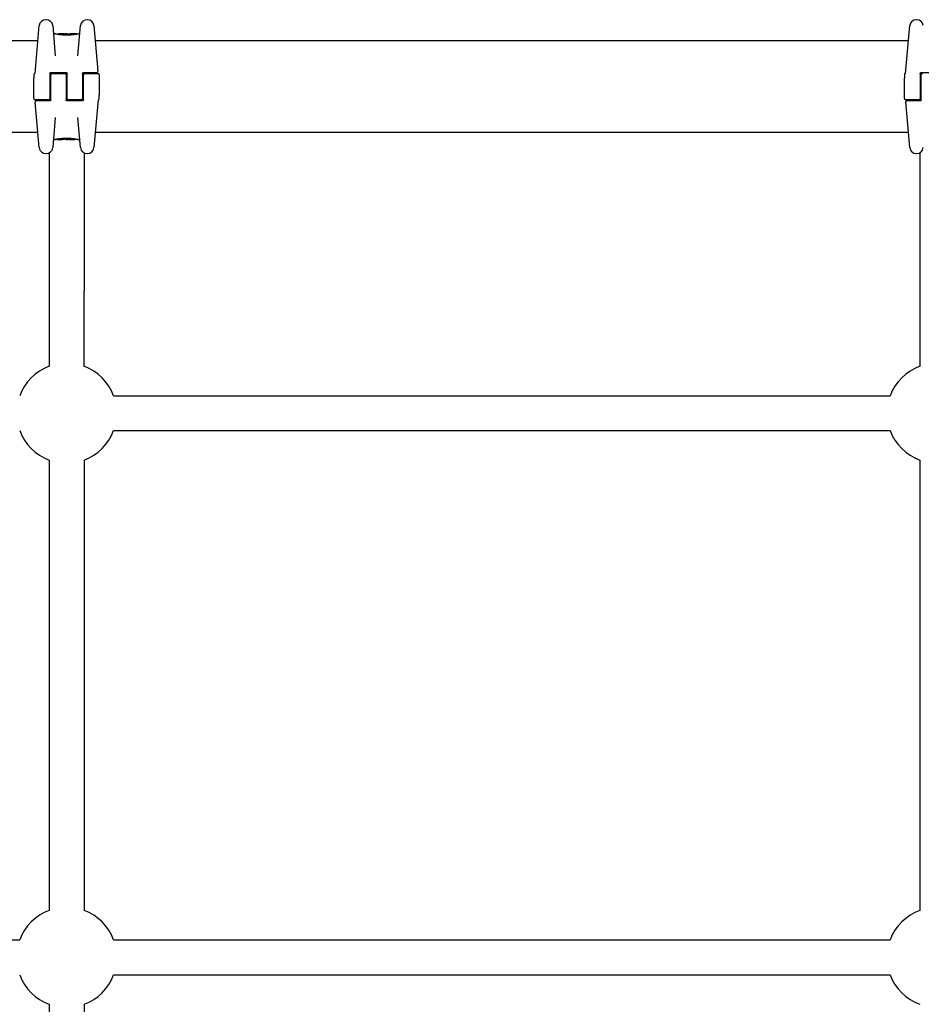
# Model space of a CAD drawing. Units: millimetres. Extents: x 1718 to 10722, y -6950 to -1373.
# Drawn here: x 6966 to 7380, y -5006 to -4553 of the extents above; entities that cross this region are included whole.
import ezdxf

# ---------------------------------------------------------------- set-up
doc = ezdxf.new("R2010")
doc.units = ezdxf.units.MM
doc.layers.add('SW_Toestellen', color=2, linetype='Continuous')

msp = doc.modelspace()

# ---------------------------------------------------------------- linework, layer by layer
at = {"layer": 'SW_Toestellen'}
for p, q in [((6977.82, -4553.4), (6977.66, -4553.4)), ((6996.78, -4553.4), (6996.62, -4553.4)), ((7377.82, -4553.4), (7377.66, -4553.4)), ((6972.74, -4578.17), (6974.67, -4556.14)), ((6980.81, -4556.14), (6982.02, -4570.01)), ((6992.41, -4570.01), (6993.63, -4556.14)), ((6999.77, -4556.14), (7001.6, -4577.12)), ((7372.74, -4578.17), (7374.67, -4556.14)), ((6974.05, -4563.17), (6600.38, -4563.17)), ((6982.12, -4559.97), (6981.6, -4559.97)), ((6983.31, -4560.18), (6983.31, -4560.09)), ((6985.84, -4559.97), (6984.41, -4559.97)), ((6984.82, -4560.38), (6984.82, -4560.1)), ((6987.38, -4559.97), (6986.64, -4559.97)), ((6987.37, -4560.48), (6987.37, -4560.19)), ((6988.26, -4559.98), (6988.31, -4559.98)), ((6988.31, -4559.98), (6988.36, -4559.98)), ((6991.69, -4559.97), (6989.38, -4559.97)), ((6991.8, -4560.07), (6991.8, -4560.1)), ((6992.83, -4559.97), (6992.49, -4559.97)), ((7374.05, -4563.17), (7000.38, -4563.17)), ((6972.22, -4578.57), (6972.22, -4578.95)), ((6972.22, -4578.95), (6972.22, -4580.33)), ((6972.22, -4589.67), (6972.22, -4580.33)), ((6979.47, -4578.17), (6979.47, -4584.17)), ((6979.97, -4577.67), (6986.97, -4577.67)), ((6979.97, -4584.17), (6979.97, -4578.67)), ((6980.47, -4578.17), (6986.47, -4578.17)), ((6986.97, -4578.67), (6986.97, -4584.17)), ((6987.47, -4584.17), (6987.47, -4578.17)), ((6994.47, -4578.17), (6994.47, -4584.17)), ((6994.97, -4577.67), (6998.64, -4577.67)), ((6994.97, -4584.17), (6994.97, -4578.67)), ((6995.47, -4578.17), (7001.72, -4578.17)), ((6998.64, -4577.67), (7001.1, -4577.67)), ((7002.22, -4578.67), (7002.22, -4588.01)), ((7372.22, -4578.57), (7372.22, -4578.95)), ((7372.22, -4578.95), (7372.22, -4580.33)), ((7372.22, -4589.67), (7372.22, -4580.33)), ((7379.47, -4578.17), (7379.47, -4584.17)), ((7379.97, -4577.67), (7386.97, -4577.67)), ((7379.97, -4584.17), (7379.97, -4578.67)), ((6979.47, -4584.17), (6979.47, -4589.67)), ((6979.97, -4590.17), (6979.97, -4584.17)), ((6986.97, -4584.17), (6986.97, -4590.17)), ((6987.47, -4589.67), (6987.47, -4584.17)), ((6994.47, -4584.17), (6994.47, -4589.67)), ((6994.97, -4590.17), (6994.97, -4584.17)), ((7379.47, -4584.17), (7379.47, -4589.67)), ((7379.97, -4590.17), (7379.97, -4584.17)), ((6978.97, -4590.17), (6972.72, -4590.17)), ((6975.79, -4590.67), (6973.33, -4590.67)), ((6979.47, -4590.67), (6975.79, -4590.67)), ((6994.47, -4590.67), (6987.47, -4590.67)), ((6993.97, -4590.17), (6987.97, -4590.17)), ((7001.69, -4590.16), (6999.77, -4612.19)), ((7002.22, -4589.38), (7002.22, -4588.01)), ((7002.22, -4589.77), (7002.22, -4589.38)), ((7378.97, -4590.17), (7372.72, -4590.17)), ((7375.79, -4590.67), (7373.33, -4590.67)), ((7379.47, -4590.67), (7375.79, -4590.67)), ((6974.67, -4612.19), (6972.83, -4591.21)), ((7374.67, -4612.19), (7372.83, -4591.21)), ((6982.02, -4598.33), (6980.81, -4612.19)), ((6993.63, -4612.19), (6992.41, -4598.33)), ((6974.05, -4605.17), (6600.38, -4605.17)), ((6981.6, -4608.37), (6981.94, -4608.37)), ((6982.64, -4608.27), (6982.64, -4608.23)), ((6982.74, -4608.37), (6985.05, -4608.37)), ((6986.13, -4608.35), (6986.08, -4608.35)), ((6986.18, -4608.35), (6986.13, -4608.35)), ((6987.05, -4608.37), (6987.8, -4608.37)), ((6987.06, -4607.85), (6987.06, -4608.15)), ((6988.59, -4608.37), (6990.03, -4608.37)), ((6989.61, -4607.95), (6989.61, -4608.23)), ((6991.13, -4608.15), (6991.13, -4608.25)), ((6992.32, -4608.37), (6992.83, -4608.37)), ((7374.05, -4605.17), (7000.38, -4605.17)), ((6977.66, -4614.93), (6977.82, -4614.93)), ((6979.22, -4614.59), (6979.22, -4678.14)), ((6995.22, -4614.59), (6995.22, -4678.14)), ((6996.62, -4614.93), (6996.78, -4614.93)), ((7377.66, -4614.93), (7377.82, -4614.93)), ((7379.22, -4614.59), (7379.22, -4678.14)), ((6979.22, -4678.14), (6979.22, -4712.72)), ((6995.22, -4712.72), (6995.22, -4678.14)), ((7379.22, -4678.14), (7379.22, -4712.72)), ((7008.78, -4726.17), (7365.65, -4726.17)), ((7008.78, -4742.17), (7365.65, -4742.17)), ((6979.22, -4755.73), (6979.22, -4962.6)), ((6995.22, -4755.73), (6995.22, -4962.6)), ((7379.22, -4755.73), (7379.22, -4962.6)), ((6608.78, -4976.17), (6965.65, -4976.17)), ((7008.78, -4976.17), (7365.65, -4976.17)), ((7008.78, -4992.17), (7365.65, -4992.17)), ((6979.22, -5005.73), (6979.22, -5212.6)), ((6995.22, -5005.73), (6995.22, -5212.6))]:
    msp.add_line(p, q, dxfattribs=at)
for centre, radius, start, end in [((6977.66, -4556.4), 3, 90, 175), ((6977.82, -4556.4), 3, 5, 90), ((6996.62, -4556.4), 3, 90, 175), ((6996.78, -4556.4), 3, 5, 90), ((7377.66, -4556.4), 3, 90, 175), ((7377.82, -4556.4), 3, 5, 90), ((6981.6, -4559.47), 0.5, 185, 270), ((6992.83, -4559.47), 0.5, 270, 355), ((7001.1, -4577.17), 0.5, 270, 5), ((6972.72, -4578.57), 0.5, 115.6729, 180), ((6972.28, -4577.67), 0.5, 295.6729, 355), ((6980.47, -4578.67), 0.5, 90, 180), ((6986.47, -4578.67), 0.5, 0, 90), ((6995.47, -4578.67), 0.5, 90, 180), ((7001.72, -4578.67), 0.5, 0, 90), ((7372.72, -4578.57), 0.5, 115.6729, 180), ((7372.28, -4577.67), 0.5, 295.6729, 355), ((7380.47, -4578.67), 0.5, 90, 180), ((6972.72, -4589.67), 0.5, 180, 270), ((6973.33, -4591.17), 0.5, 90, 185), ((6978.97, -4589.67), 0.5, 270, 0), ((6987.97, -4589.67), 0.5, 180, 270), ((6993.97, -4589.67), 0.5, 270, 0), ((7002.15, -4590.67), 0.5, 115.6729, 175), ((7001.72, -4589.77), 0.5, 295.6729, 0), ((7372.72, -4589.67), 0.5, 180, 270), ((7373.33, -4591.17), 0.5, 90, 185), ((7378.97, -4589.67), 0.5, 270, 0), ((6981.6, -4608.87), 0.5, 90, 175), ((6992.83, -4608.87), 0.5, 5, 90), ((6977.66, -4611.93), 3, 185, 270), ((6977.82, -4611.93), 3, 270, 355), ((6996.62, -4611.93), 3, 185, 270), ((6996.78, -4611.93), 3, 270, 355), ((7377.66, -4611.93), 3, 185, 270), ((7377.82, -4611.93), 3, 270, 355), ((6987.22, -4734.17), 23, 110.3544, 159.6456), ((6987.22, -4734.17), 23, 20.3544, 69.6456), ((7387.22, -4734.17), 23, 110.3544, 159.6456), ((6987.22, -4734.17), 23, 200.3544, 249.6456), ((6987.22, -4734.17), 23, 290.3544, 339.6456), ((7387.22, -4734.17), 23, 200.3544, 249.6456), ((6987.22, -4984.17), 23, 110.3544, 159.6456), ((6987.22, -4984.17), 23, 20.3544, 69.6456), ((7387.22, -4984.17), 23, 110.3544, 159.6456), ((6987.22, -4984.17), 23, 200.3544, 249.6456), ((6987.22, -4984.17), 23, 290.3544, 339.6456), ((7387.22, -4984.17), 23, 200.3544, 249.6456)]:
    msp.add_arc(centre, radius, start, end, dxfattribs=at)
for centre, major_axis, ratio, start_param, end_param in [((6984.67, -4560.06), (-1.34, 0.05), 0.051337, 5.684288, 5.7861), ((6984.62, -4560.03), (-1.27, 0.03), 0.039478, 5.545527, 5.58832), ((6984.28, -4560), (-0.814, 0.011), 0.03013, 5.479832, 5.54384), ((6984.19, -4559.99), (-0.691, 0.006), 0.026196, 5.428491, 5.479213), ((6983.83, -4559.97), (-0.143, 0), 0.01774, 5.254107, 5.418181), ((6986.12, -4559.99), (-0.825, 0.022), 0.017388, 0.420065, 0.506964), ((7002.27, -4573.29), (32.1, -7.71), 0.338787, 2.184794, 2.187238), ((6993.55, -4639.41), (-25.3, 76.64), 0.8271, 6.013088, 6.015688), ((6986.07, -4559.98), (-0.412, 0), 0.05343, 1.374945, 1.908304), ((6986.05, -4559.98), (-0.463, -0.001), 0.049393, 1.907858, 2.056684), ((6986.04, -4559.98), (-0.487, -0.002), 0.045888, 2.056259, 2.195818), ((6986, -4559.98), (-0.568, -0.003), 0.042612, 2.194508, 2.242941), ((6986.18, -4559.99), (-0.267, -0.001), 0.042499, 2.251983, 2.356838), ((6985.96, -4559.99), (-0.606, -0.011), 0.031607, 2.497567, 2.657259), ((6985.41, -4560.04), (1.2, 0.06), 0.017953, 5.928722, 6.017098), ((6982.01, -4560.86), (4.65, 0.89), 0.000125, 0.040512, 0.083513), ((6989.55, -4560.18), (-2.16, 0.21), 0.011813, 0.195179, 0.258007), ((6997.44, -4564.96), (-10.44, 4.92), 0.083115, 6.009509, 6.019714), ((6987.51, -4560.08), (0.0046, 0.0999), 0.847631, 6.283007, 6.283186), ((6988.35, -4559.94), (1.73, 0), 0.029623, 4.358871, 4.388658), ((6988.1, -4559.95), (0.934, -0.001), 0.034531, 4.387958, 4.446066), ((6988.04, -4559.96), (0.716, 0), 0.036544, 4.445701, 4.50677), ((6987.99, -4559.97), (0.469, 0), 0.037905, 4.506172, 4.607376), ((6987.98, -4559.97), (0.367, 0), 0.03843, 4.607137, 4.834328), ((6987.92, -4559.97), (-0.702, 0), 0.06098, 1.629556, 1.859064), ((6987.98, -4559.97), (0.363, 0), 0.037066, 4.834299, 5.065108), ((6987.94, -4559.97), (0.469, 0.001), 0.034477, 5.064201, 5.154779), ((6987.9, -4559.97), (-0.739, -0.001), 0.055898, 1.858835, 2.067185), ((6987.81, -4559.96), (0.775, 0.002), 0.030872, 5.15313, 5.203007), ((6987.65, -4559.96), (1.12, 0.01), 0.026312, 5.202075, 5.242332), ((6986.49, -4560), (3.42, 0.06), 0.0035, 5.24069, 5.253072), ((6978.89, -4562.45), (-25.58, -1.42), 0.080376, 4.324207, 4.332948), ((6990.14, -4560.2), (3.47, -0.06), 0.062351, 2.07799, 2.110534), ((6986.46, -4560.08), (4.1, 0.1), 0.014265, 0.974883, 1.063604), ((6975.96, -4565.13), (-33.7, -2.61), 0.132579, 4.318532, 4.321923), ((6975.98, -4565.29), (-33.67, -2.67), 0.137063, 4.314882, 4.318276), ((6982.87, -4720.98), (56.19, 152.61), 0.913268, 0.343629, 0.344634), ((6986.36, -4560.18), (4.28, 0.16), 0.033652, 0.889705, 0.974577), ((6983.03, -4720.96), (55.3, 152.86), 0.913601, 0.337452, 0.338458), ((6987.69, -4559.94), (-3.35, -0.04), 0.02131, 1.9653, 2.065703), ((6986.93, -4560.14), (3.38, 0.13), 0.034823, 0.834327, 0.889588), ((6987.82, -4560.05), (2.06, 0.06), 0.025185, 0.741909, 0.834369), ((6988.13, -4560.03), (1.63, 0.05), 0.024309, 0.694268, 0.741896), ((6986.31, -4608.3), (-1.63, -0.05), 0.024309, 0.694268, 0.741896), ((6986.62, -4608.29), (-2.06, -0.06), 0.025185, 0.741909, 0.834369), ((6986.74, -4608.39), (3.35, 0.04), 0.02131, 1.9653, 2.065703), ((6987.5, -4608.19), (-3.38, -0.13), 0.034823, 0.834327, 0.889588), ((6988.07, -4608.15), (-4.28, -0.16), 0.033652, 0.889705, 0.974577), ((6991.41, -4447.38), (-55.3, -152.86), 0.913601, 0.337452, 0.338458), ((6991.56, -4447.36), (-56.19, -152.61), 0.913268, 0.343629, 0.344634), ((6987.97, -4608.26), (-4.1, -0.1), 0.014265, 0.974883, 1.063604), ((6998.46, -4603.04), (33.67, 2.67), 0.137063, 4.314882, 4.318276), ((6998.48, -4603.2), (33.7, 2.61), 0.132579, 4.318532, 4.321923), ((6995.55, -4605.89), (25.58, 1.42), 0.080376, 4.324207, 4.332948), ((6984.3, -4608.14), (-3.47, 0.06), 0.062351, 2.07799, 2.110534), ((6986.53, -4608.36), (0.739, 0.001), 0.055898, 1.858835, 2.067185), ((6987.94, -4608.33), (-3.42, -0.06), 0.0035, 5.24069, 5.253072), ((6986.78, -4608.37), (-1.12, -0.01), 0.026312, 5.202075, 5.242332), ((6986.62, -4608.37), (-0.775, -0.002), 0.030872, 5.15313, 5.203007), ((6986.49, -4608.36), (-0.469, -0.001), 0.034477, 5.064201, 5.154779), ((6986.52, -4608.36), (0.702, 0), 0.06098, 1.629556, 1.859064), ((6986.45, -4608.36), (-0.363, 0), 0.037066, 4.834299, 5.065108), ((6986.45, -4608.36), (-0.367, 0), 0.03843, 4.607137, 4.834328), ((6986.44, -4608.37), (-0.469, 0), 0.037905, 4.506172, 4.607376), ((6986.39, -4608.37), (-0.716, 0), 0.036544, 4.445701, 4.50677), ((6986.34, -4608.38), (-0.934, 0.001), 0.034531, 4.387958, 4.446066), ((6986.08, -4608.4), (-1.73, 0), 0.029623, 4.358871, 4.388658), ((6986.92, -4608.26), (-0.0046, -0.0999), 0.847631, 6.283007, 6.283185), ((6976.99, -4603.37), (10.44, -4.92), 0.083115, 6.009509, 6.019714), ((6984.88, -4608.15), (2.16, -0.21), 0.011813, 0.195179, 0.258007), ((6992.43, -4607.48), (-4.65, -0.89), 0.000125, 0.040512, 0.083513), ((6989.02, -4608.3), (-1.2, -0.06), 0.017953, 5.928722, 6.017098), ((6988.48, -4608.34), (0.606, 0.011), 0.031607, 2.497567, 2.657259), ((6988.25, -4608.34), (0.267, 0.001), 0.042499, 2.251983, 2.356838), ((6988.44, -4608.35), (0.568, 0.003), 0.042612, 2.194508, 2.242941), ((6988.39, -4608.35), (0.487, 0.002), 0.045888, 2.056259, 2.195818), ((6988.38, -4608.35), (0.463, 0.001), 0.049393, 1.907858, 2.056684), ((6988.36, -4608.35), (0.412, 0), 0.05343, 1.374945, 1.908304), ((6980.88, -4528.92), (25.3, -76.64), 0.8271, 6.013088, 6.015688), ((6972.16, -4595.04), (-32.1, 7.71), 0.338787, 2.184794, 2.187238), ((6988.31, -4608.34), (0.825, -0.022), 0.017388, 0.420065, 0.506964), ((6990.6, -4608.36), (0.143, 0), 0.01774, 5.254107, 5.418181), ((6990.24, -4608.35), (0.691, -0.006), 0.026196, 5.428491, 5.479213), ((6990.16, -4608.34), (0.814, -0.011), 0.03013, 5.479832, 5.54384), ((6989.82, -4608.31), (1.27, -0.03), 0.039478, 5.545527, 5.58832), ((6989.77, -4608.28), (1.34, -0.05), 0.051337, 5.684288, 5.7861)]:
    msp.add_ellipse(centre, major_axis=major_axis, ratio=ratio, start_param=start_param, end_param=end_param, dxfattribs=at)
for points, knots in [([(6987.31, -4560.51), (6987.17, -4560.51), (6987.04, -4560.51), (6986.77, -4560.5), (6986.64, -4560.5), (6986.37, -4560.49), (6986.24, -4560.49), (6985.98, -4560.47), (6985.85, -4560.47), (6985.59, -4560.45), (6985.47, -4560.44), (6985.22, -4560.42), (6985.1, -4560.41), (6984.86, -4560.39), (6984.74, -4560.38), (6984.51, -4560.35), (6984.4, -4560.34), (6984.18, -4560.31), (6984.07, -4560.3), (6983.87, -4560.27), (6983.77, -4560.25), (6983.58, -4560.23), (6983.49, -4560.21), (6983.31, -4560.18), (6983.22, -4560.17), (6983.07, -4560.14), (6982.99, -4560.13), (6982.85, -4560.11), (6982.78, -4560.09), (6982.66, -4560.07), (6982.6, -4560.06), (6982.49, -4560.04), (6982.45, -4560.03), (6982.36, -4560.01), (6982.32, -4560.01), (6982.24, -4559.99), (6982.2, -4559.98), (6982.17, -4559.97), (6982.16, -4559.97), (6982.14, -4559.97), (6982.14, -4559.97), (6982.14, -4559.97), (6982.14, -4559.97), (6982.13, -4559.97), (6982.13, -4559.97), (6982.12, -4559.97)], [0, 0, 0, 0, 0.0404338, 0.0404338, 0.0808676, 0.0808676, 0.1213015, 0.1213015, 0.1617353, 0.1617353, 0.2021691, 0.2021691, 0.2426029, 0.2426029, 0.2830368, 0.2830368, 0.3234706, 0.3234706, 0.3639044, 0.3639044, 0.4043382, 0.4043382, 0.444772, 0.444772, 0.4852059, 0.4852059, 0.5256397, 0.5256397, 0.5660735, 0.5660735, 0.6065073, 0.6065073, 0.6469412, 0.6469412, 0.687375, 0.687375, 0.7480257, 0.7480257, 0.7783511, 0.7783511, 0.7935138, 0.7935138, 0.8010951, 0.8010951, 0.8086764, 0.8086764, 0.8086764, 0.8086764]), ([(6983.38, -4559.99), (6983.37, -4559.99), (6983.37, -4559.99), (6983.36, -4560), (6983.36, -4560), (6983.35, -4560), (6983.35, -4560.01), (6983.33, -4560.02), (6983.33, -4560.03), (6983.32, -4560.05), (6983.31, -4560.06), (6983.31, -4560.08), (6983.31, -4560.08), (6983.31, -4560.09)], [0, 0, 0, 0, 0.000582252, 0.000582252, 0.001164505, 0.001164505, 0.001746757, 0.001746757, 0.002329009, 0.002329009, 0.002786042, 0.002786042, 0.002911261, 0.002911261, 0.002911261, 0.002911261]), ([(6983.43, -4559.98), (6983.43, -4559.98), (6983.42, -4559.98), (6983.42, -4559.98), (6983.41, -4559.98), (6983.41, -4559.98), (6983.4, -4559.98), (6983.4, -4559.99), (6983.39, -4559.99), (6983.39, -4559.99), (6983.38, -4559.99), (6983.38, -4559.99)], [0, 0, 0, 0, 0.0024454, 0.0024454, 0.00489081, 0.00489081, 0.00733621, 0.00733621, 0.00978161, 0.00978161, 0.01222701, 0.01222701, 0.01222701, 0.01222701]), ([(6983.49, -4559.98), (6983.48, -4559.98), (6983.48, -4559.98), (6983.47, -4559.98), (6983.47, -4559.98), (6983.46, -4559.98), (6983.45, -4559.98), (6983.45, -4559.98), (6983.44, -4559.98), (6983.44, -4559.98), (6983.43, -4559.98), (6983.43, -4559.98)], [0, 0, 0, 0, 0.00269706, 0.00269706, 0.00539413, 0.00539413, 0.00809119, 0.00809119, 0.01078825, 0.01078825, 0.01348532, 0.01348532, 0.01348532, 0.01348532]), ([(6984.25, -4559.97), (6984.22, -4559.97), (6984.18, -4559.97), (6984.12, -4559.97), (6984.08, -4559.97), (6984.02, -4559.97), (6983.99, -4559.97), (6983.92, -4559.97), (6983.89, -4559.97), (6983.82, -4559.97), (6983.79, -4559.97), (6983.76, -4559.97)], [0.00000597, 0.00000597, 0.00000597, 0.00000597, 0.01129385, 0.01129385, 0.02258173, 0.02258173, 0.03386961, 0.03386961, 0.04515748, 0.04515748, 0.05644536, 0.05644536, 0.05644536, 0.05644536]), ([(6984.82, -4560.1), (6984.82, -4560.09), (6984.82, -4560.07), (6984.83, -4560.05), (6984.84, -4560.04), (6984.85, -4560.02), (6984.86, -4560.01), (6984.88, -4560), (6984.89, -4560), (6984.9, -4560), (6984.9, -4560), (6984.9, -4560)], [-0.01570261, -0.01570261, -0.01570261, -0.01570261, -0.01179701, -0.01179701, -0.00789093, -0.00789093, -0.00398389, -0.00398389, 0, 0, 0.000073, 0.000073, 0.000073, 0.000073]), ([(6985.34, -4559.98), (6985.34, -4559.98), (6985.34, -4559.98), (6985.34, -4559.98), (6985.34, -4559.98), (6985.34, -4559.98), (6985.34, -4559.98), (6985.33, -4559.98), (6985.33, -4559.98), (6985.33, -4559.98), (6985.33, -4559.98), (6985.33, -4559.98)], [0, 0, 0, 0, 0.001388194, 0.001388194, 0.002776388, 0.002776388, 0.004164582, 0.004164582, 0.005552776, 0.005552776, 0.00694097, 0.00694097, 0.00694097, 0.00694097]), ([(6985.37, -4559.98), (6985.37, -4559.98), (6985.36, -4559.98), (6985.36, -4559.98), (6985.36, -4559.98), (6985.36, -4559.98), (6985.35, -4559.98), (6985.35, -4559.98), (6985.35, -4559.98), (6985.35, -4559.98), (6985.34, -4559.98), (6985.34, -4559.98)], [0, 0, 0, 0, 0.00151537, 0.00151537, 0.00303074, 0.00303074, 0.004546109, 0.004546109, 0.006061479, 0.006061479, 0.007576849, 0.007576849, 0.007576849, 0.007576849]), ([(6985.58, -4559.99), (6985.56, -4559.99), (6985.55, -4559.99), (6985.52, -4559.99), (6985.51, -4559.99), (6985.49, -4559.98), (6985.48, -4559.98), (6985.45, -4559.98), (6985.44, -4559.98), (6985.42, -4559.98), (6985.41, -4559.98), (6985.4, -4559.98)], [0, 0, 0, 0, 0.00597007, 0.00597007, 0.01194014, 0.01194014, 0.01791021, 0.01791021, 0.02388028, 0.02388028, 0.02985034, 0.02985034, 0.02985034, 0.02985034]), ([(6985.8, -4560), (6985.78, -4560), (6985.77, -4560), (6985.74, -4560), (6985.72, -4560), (6985.69, -4559.99), (6985.67, -4559.99), (6985.65, -4559.99), (6985.63, -4559.99), (6985.6, -4559.99), (6985.59, -4559.99), (6985.58, -4559.99)], [0.00000406, 0.00000406, 0.00000406, 0.00000406, 0.00589749, 0.00589749, 0.01179092, 0.01179092, 0.01768435, 0.01768435, 0.02357777, 0.02357777, 0.0294712, 0.0294712, 0.0294712, 0.0294712]), ([(6985.99, -4560), (6985.98, -4560), (6985.96, -4560), (6985.94, -4560), (6985.92, -4560), (6985.9, -4560), (6985.88, -4560), (6985.86, -4560), (6985.85, -4560), (6985.82, -4560), (6985.81, -4560), (6985.8, -4560)], [0, 0, 0, 0, 0.00426623, 0.00426623, 0.00853245, 0.00853245, 0.01279868, 0.01279868, 0.0170649, 0.0170649, 0.02133113, 0.02133113, 0.02133113, 0.02133113]), ([(6986.09, -4559.97), (6986.12, -4559.97), (6986.16, -4559.97), (6986.24, -4559.97), (6986.28, -4559.97), (6986.36, -4559.97), (6986.4, -4559.97), (6986.47, -4559.97), (6986.51, -4559.97), (6986.57, -4559.97), (6986.6, -4559.97), (6986.62, -4559.97), (6986.63, -4559.97), (6986.64, -4559.97)], [0, 0, 0, 0, 0.012125, 0.012125, 0.02423156, 0.02423156, 0.03633478, 0.03633478, 0.04844536, 0.04844536, 0.06059128, 0.06059128, 0.0645992, 0.0645992, 0.0645992, 0.0645992]), ([(6986.44, -4559.99), (6986.44, -4559.99), (6986.43, -4559.99), (6986.42, -4559.99), (6986.42, -4559.99), (6986.41, -4559.99), (6986.41, -4560), (6986.4, -4560), (6986.39, -4560), (6986.38, -4560), (6986.38, -4560), (6986.37, -4560)], [0, 0, 0, 0, 0.00204701, 0.00204701, 0.00409402, 0.00409402, 0.00614103, 0.00614103, 0.00818804, 0.00818804, 0.01023506, 0.01023506, 0.01023506, 0.01023506]), ([(6986.37, -4560), (6986.37, -4560), (6986.37, -4560), (6986.37, -4560), (6986.37, -4560), (6986.37, -4560)], [-0.0000730995, -0.0000730995, -0.0000730995, -0.0000730995, 0, 0, 0.0006142687, 0.0006142687, 0.0006142687, 0.0006142687]), ([(6986.54, -4559.99), (6986.53, -4559.99), (6986.53, -4559.99), (6986.53, -4559.99), (6986.52, -4559.99), (6986.52, -4559.99), (6986.51, -4559.99), (6986.51, -4559.99), (6986.51, -4559.99), (6986.5, -4559.99), (6986.5, -4559.99), (6986.49, -4559.99)], [0, 0, 0, 0, 0.00223865, 0.00223865, 0.00447731, 0.00447731, 0.00671596, 0.00671596, 0.00895461, 0.00895461, 0.01119326, 0.01119326, 0.01119326, 0.01119326]), ([(6986.61, -4559.98), (6986.61, -4559.98), (6986.61, -4559.98), (6986.61, -4559.98), (6986.6, -4559.98), (6986.6, -4559.98), (6986.59, -4559.98), (6986.59, -4559.98), (6986.58, -4559.98), (6986.58, -4559.98), (6986.57, -4559.98), (6986.57, -4559.98)], [0, 0, 0, 0, 0.00474209, 0.00474209, 0.00948418, 0.00948418, 0.01422627, 0.01422627, 0.01896836, 0.01896836, 0.02371045, 0.02371045, 0.02371045, 0.02371045]), ([(6986.64, -4559.97), (6986.64, -4559.97), (6986.64, -4559.97), (6986.63, -4559.97), (6986.63, -4559.97), (6986.63, -4559.97), (6986.63, -4559.97), (6986.63, -4559.97), (6986.62, -4559.97), (6986.62, -4559.98), (6986.62, -4559.98), (6986.61, -4559.98)], [0, 0, 0, 0, 0.00461259, 0.00461259, 0.00922519, 0.00922519, 0.01383778, 0.01383778, 0.01845037, 0.01845037, 0.02306297, 0.02306297, 0.02306297, 0.02306297]), ([(6992.49, -4559.97), (6992.49, -4559.97), (6992.49, -4559.97), (6992.48, -4559.97), (6992.48, -4559.97), (6992.47, -4559.97), (6992.47, -4559.97), (6992.45, -4559.97), (6992.43, -4559.98), (6992.39, -4559.99), (6992.36, -4559.99), (6992.3, -4560), (6992.26, -4560.01), (6992.18, -4560.03), (6992.14, -4560.04), (6992.03, -4560.06), (6991.98, -4560.07), (6991.85, -4560.09), (6991.79, -4560.1), (6991.65, -4560.13), (6991.57, -4560.14), (6991.42, -4560.17), (6991.33, -4560.18), (6991.16, -4560.21), (6991.07, -4560.22), (6990.88, -4560.25), (6990.78, -4560.26), (6990.58, -4560.29), (6990.47, -4560.31), (6990.25, -4560.33), (6990.14, -4560.35), (6989.91, -4560.37), (6989.8, -4560.38), (6989.56, -4560.41), (6989.44, -4560.42), (6989.19, -4560.44), (6989.06, -4560.45), (6988.81, -4560.46), (6988.68, -4560.47), (6988.34, -4560.49), (6988.14, -4560.5), (6987.72, -4560.51), (6987.52, -4560.51), (6987.31, -4560.51)], [0.8178583, 0.8178583, 0.8178583, 0.8178583, 0.8197963, 0.8197963, 0.8246972, 0.8246972, 0.8537714, 0.8537714, 0.8942057, 0.8942057, 0.93464, 0.93464, 0.9750744, 0.9750744, 1.0155087, 1.0155087, 1.055943, 1.055943, 1.0963773, 1.0963773, 1.1368116, 1.1368116, 1.1772459, 1.1772459, 1.2176802, 1.2176802, 1.2581145, 1.2581145, 1.2985488, 1.2985488, 1.3389831, 1.3389831, 1.3794174, 1.3794174, 1.4198517, 1.4198517, 1.460286, 1.460286, 1.5007204, 1.5007204, 1.5636324, 1.5636324, 1.6265444, 1.6265444, 1.6265444, 1.6265444]), ([(6987.37, -4560.19), (6987.37, -4560.17), (6987.37, -4560.16), (6987.37, -4560.13), (6987.37, -4560.12), (6987.37, -4560.1), (6987.37, -4560.09), (6987.36, -4560.08), (6987.36, -4560.08), (6987.36, -4560.08), (6987.36, -4560.08), (6987.36, -4560.08)], [-0.01572716, -0.01572716, -0.01572716, -0.01572716, -0.01182123, -0.01182123, -0.00791501, -0.00791501, -0.00400817, -0.00400817, 0, 0, 0.00007311, 0.00007311, 0.00007311, 0.00007311]), ([(6987.38, -4559.97), (6987.38, -4559.97), (6987.39, -4559.97), (6987.39, -4559.97), (6987.39, -4559.97), (6987.39, -4559.97), (6987.39, -4559.97), (6987.39, -4559.97), (6987.39, -4559.97), (6987.39, -4559.97), (6987.39, -4559.97), (6987.39, -4559.97)], [0.024590106, 0.024590106, 0.024590106, 0.024590106, 0.026282247, 0.026282247, 0.027974388, 0.027974388, 0.029666529, 0.029666529, 0.03135867, 0.03135867, 0.033050811, 0.033050811, 0.033050811, 0.033050811]), ([(6987.39, -4559.97), (6987.4, -4559.97), (6987.4, -4559.97), (6987.4, -4559.97), (6987.41, -4559.97), (6987.41, -4559.97), (6987.41, -4559.97), (6987.42, -4559.97), (6987.42, -4559.97), (6987.43, -4559.97), (6987.43, -4559.97), (6987.43, -4559.97)], [0, 0, 0, 0, 0.00655158, 0.00655158, 0.01310316, 0.01310316, 0.01965475, 0.01965475, 0.02620633, 0.02620633, 0.03275791, 0.03275791, 0.03275791, 0.03275791]), ([(6987.42, -4559.98), (6987.41, -4559.98), (6987.41, -4559.98), (6987.41, -4559.98), (6987.41, -4559.98), (6987.41, -4559.98), (6987.41, -4559.98), (6987.41, -4559.98)], [0, 0, 0, 0, 0.00416292, 0.00416292, 0.00832584, 0.00832584, 0.01013151, 0.01013151, 0.01013151, 0.01013151]), ([(6987.43, -4559.98), (6987.43, -4559.98), (6987.43, -4559.98), (6987.43, -4559.98), (6987.43, -4559.98), (6987.42, -4559.98), (6987.42, -4559.98), (6987.42, -4559.98), (6987.42, -4559.98), (6987.42, -4559.98), (6987.42, -4559.98), (6987.42, -4559.98)], [0, 0, 0, 0, 0.00277127, 0.00277127, 0.00554255, 0.00554255, 0.00831382, 0.00831382, 0.01108509, 0.01108509, 0.01385637, 0.01385637, 0.01385637, 0.01385637]), ([(6987.43, -4559.97), (6987.43, -4559.97), (6987.43, -4559.97), (6987.43, -4559.97), (6987.44, -4559.97), (6987.45, -4559.97), (6987.45, -4559.97), (6987.46, -4559.97), (6987.47, -4559.97), (6987.49, -4559.98), (6987.5, -4559.98), (6987.51, -4559.98), (6987.51, -4559.98), (6987.52, -4559.98)], [0.00207878, 0.00207878, 0.00207878, 0.00207878, 0.00381825, 0.00381825, 0.00978242, 0.00978242, 0.01574659, 0.01574659, 0.02171077, 0.02171077, 0.02767494, 0.02767494, 0.02982087, 0.02982087, 0.02982087, 0.02982087]), ([(6987.53, -4560), (6987.53, -4560), (6987.52, -4560), (6987.52, -4559.99), (6987.52, -4559.99), (6987.51, -4559.99), (6987.51, -4559.99), (6987.51, -4559.99), (6987.51, -4559.99), (6987.5, -4559.99), (6987.5, -4559.99), (6987.5, -4559.99)], [0, 0, 0, 0, 0.00221059, 0.00221059, 0.00442119, 0.00442119, 0.00663178, 0.00663178, 0.00884238, 0.00884238, 0.01105297, 0.01105297, 0.01105297, 0.01105297]), ([(6987.52, -4559.98), (6987.53, -4559.98), (6987.54, -4559.98), (6987.57, -4559.98), (6987.58, -4559.98), (6987.61, -4559.98), (6987.63, -4559.98), (6987.66, -4559.98), (6987.68, -4559.98), (6987.71, -4559.98), (6987.73, -4559.98), (6987.75, -4559.98)], [0.00002512, 0.00002512, 0.00002512, 0.00002512, 0.0062945, 0.0062945, 0.01256389, 0.01256389, 0.01883327, 0.01883327, 0.02510266, 0.02510266, 0.03137204, 0.03137204, 0.03137204, 0.03137204]), ([(6987.67, -4560.01), (6987.65, -4560.01), (6987.64, -4560.01), (6987.61, -4560.01), (6987.6, -4560), (6987.58, -4560), (6987.57, -4560), (6987.55, -4560), (6987.54, -4560), (6987.53, -4560), (6987.53, -4560), (6987.53, -4560)], [0, 0, 0, 0, 0.00619686, 0.00619686, 0.01239371, 0.01239371, 0.01859057, 0.01859057, 0.02478742, 0.02478742, 0.03098428, 0.03098428, 0.03098428, 0.03098428]), ([(6987.96, -4560.01), (6987.94, -4560.01), (6987.91, -4560.01), (6987.87, -4560.01), (6987.85, -4560.01), (6987.81, -4560.01), (6987.79, -4560.01), (6987.75, -4560.01), (6987.73, -4560.01), (6987.7, -4560.01), (6987.68, -4560.01), (6987.67, -4560.01)], [0, 0, 0, 0, 0.00643495, 0.00643495, 0.01286989, 0.01286989, 0.01930484, 0.01930484, 0.02573979, 0.02573979, 0.03217474, 0.03217474, 0.03217474, 0.03217474]), ([(6988.26, -4560.01), (6988.26, -4560.01), (6988.26, -4560.01), (6988.26, -4560.01), (6988.26, -4560.01), (6988.26, -4560.01)], [-0.0000731827, -0.0000731827, -0.0000731827, -0.0000731827, 0, 0, 0.0006007018, 0.0006007018, 0.0006007018, 0.0006007018]), ([(6989.54, -4559.98), (6989.54, -4559.98), (6989.53, -4559.98), (6989.51, -4559.98), (6989.49, -4559.98), (6989.46, -4559.98), (6989.44, -4559.98), (6989.4, -4559.98), (6989.38, -4559.98), (6989.33, -4559.99), (6989.31, -4559.99), (6989.28, -4559.99)], [0, 0, 0, 0, 0.00900736, 0.00900736, 0.01801473, 0.01801473, 0.02702209, 0.02702209, 0.03602946, 0.03602946, 0.04503682, 0.04503682, 0.04503682, 0.04503682]), ([(6989.55, -4559.98), (6989.55, -4559.98), (6989.55, -4559.98), (6989.55, -4559.98), (6989.54, -4559.98), (6989.54, -4559.98), (6989.54, -4559.98), (6989.54, -4559.98)], [0.037250347, 0.037250347, 0.037250347, 0.037250347, 0.040070725, 0.040070725, 0.043354689, 0.043354689, 0.04399559, 0.04399559, 0.04399559, 0.04399559]), ([(6991.69, -4559.97), (6991.69, -4559.97), (6991.7, -4559.97), (6991.7, -4559.97), (6991.7, -4559.97), (6991.7, -4559.97), (6991.7, -4559.97), (6991.7, -4559.97), (6991.7, -4559.97), (6991.7, -4559.97), (6991.7, -4559.97), (6991.7, -4559.97), (6991.7, -4559.97), (6991.71, -4559.97), (6991.71, -4559.97), (6991.71, -4559.97), (6991.72, -4559.97), (6991.73, -4559.97), (6991.73, -4559.97), (6991.75, -4559.98), (6991.75, -4559.99), (6991.77, -4560), (6991.77, -4560), (6991.78, -4560.01), (6991.79, -4560.03), (6991.8, -4560.05), (6991.8, -4560.06), (6991.8, -4560.07)], [0.00016932, 0.00016932, 0.00016932, 0.00016932, 0.000994749, 0.000994749, 0.001820178, 0.001820178, 0.002645607, 0.002645607, 0.003058322, 0.003058322, 0.003336249, 0.003336249, 0.003668827, 0.003668827, 0.003908054, 0.003908054, 0.004048751, 0.004048751, 0.004172608, 0.004172608, 0.004217957, 0.004217957, 0.004242805, 0.004242805, 0.004277802, 0.004277802, 0.004296465, 0.004296465, 0.004296465, 0.004296465]), ([(6979.47, -4578.17), (6979.47, -4578.12), (6979.48, -4578.07), (6979.52, -4577.94), (6979.56, -4577.87), (6979.71, -4577.72), (6979.84, -4577.67), (6979.97, -4577.67)], [0, 0, 0, 0, 0.0312088, 0.0312088, 0.0811428, 0.0811428, 0.1589156, 0.1589156, 0.1589156, 0.1589156]), ([(6986.97, -4577.67), (6987, -4577.67), (6987.03, -4577.67), (6987.11, -4577.69), (6987.16, -4577.7), (6987.27, -4577.76), (6987.32, -4577.8), (6987.41, -4577.92), (6987.45, -4578.01), (6987.47, -4578.12), (6987.47, -4578.14), (6987.47, -4578.17)], [0, 0, 0, 0, 0.0193735, 0.0193735, 0.050371, 0.050371, 0.0906678, 0.0906678, 0.1430536, 0.1430536, 0.1589151, 0.1589151, 0.1589151, 0.1589151]), ([(6994.47, -4578.17), (6994.47, -4578.12), (6994.48, -4578.07), (6994.52, -4577.94), (6994.56, -4577.87), (6994.71, -4577.72), (6994.84, -4577.67), (6994.97, -4577.67)], [0, 0, 0, 0, 0.0312088, 0.0312088, 0.0811428, 0.0811428, 0.1589156, 0.1589156, 0.1589156, 0.1589156]), ([(7379.47, -4578.17), (7379.47, -4578.12), (7379.48, -4578.07), (7379.52, -4577.94), (7379.56, -4577.87), (7379.71, -4577.72), (7379.84, -4577.67), (7379.97, -4577.67)], [0, 0, 0, 0, 0.0312088, 0.0312088, 0.0811428, 0.0811428, 0.1589156, 0.1589156, 0.1589156, 0.1589156]), ([(6979.97, -4590.17), (6979.97, -4590.22), (6979.96, -4590.27), (6979.92, -4590.4), (6979.88, -4590.47), (6979.73, -4590.61), (6979.6, -4590.67), (6979.47, -4590.67)], [0, 0, 0, 0, 0.0312088, 0.0312088, 0.0811428, 0.0811428, 0.1589156, 0.1589156, 0.1589156, 0.1589156]), ([(6987.47, -4590.67), (6987.44, -4590.67), (6987.4, -4590.66), (6987.32, -4590.65), (6987.27, -4590.63), (6987.17, -4590.57), (6987.12, -4590.53), (6987.02, -4590.41), (6986.99, -4590.33), (6986.97, -4590.22), (6986.97, -4590.19), (6986.97, -4590.17)], [0, 0, 0, 0, 0.0193735, 0.0193735, 0.050371, 0.050371, 0.0906678, 0.0906678, 0.1430536, 0.1430536, 0.1589151, 0.1589151, 0.1589151, 0.1589151]), ([(6994.97, -4590.17), (6994.97, -4590.22), (6994.96, -4590.27), (6994.92, -4590.4), (6994.88, -4590.47), (6994.73, -4590.61), (6994.6, -4590.67), (6994.47, -4590.67)], [0, 0, 0, 0, 0.0312088, 0.0312088, 0.0811428, 0.0811428, 0.1589156, 0.1589156, 0.1589156, 0.1589156]), ([(7379.97, -4590.17), (7379.97, -4590.22), (7379.96, -4590.27), (7379.92, -4590.4), (7379.88, -4590.47), (7379.73, -4590.61), (7379.6, -4590.67), (7379.47, -4590.67)], [0, 0, 0, 0, 0.0312088, 0.0312088, 0.0811428, 0.0811428, 0.1589156, 0.1589156, 0.1589156, 0.1589156]), ([(6981.94, -4608.37), (6981.94, -4608.37), (6981.95, -4608.37), (6981.95, -4608.37), (6981.95, -4608.37), (6981.96, -4608.36), (6981.97, -4608.36), (6981.99, -4608.36), (6982, -4608.36), (6982.04, -4608.35), (6982.07, -4608.34), (6982.13, -4608.33), (6982.17, -4608.32), (6982.25, -4608.31), (6982.3, -4608.3), (6982.4, -4608.28), (6982.46, -4608.27), (6982.58, -4608.24), (6982.65, -4608.23), (6982.79, -4608.21), (6982.86, -4608.19), (6983.02, -4608.17), (6983.1, -4608.15), (6983.28, -4608.13), (6983.37, -4608.11), (6983.56, -4608.08), (6983.66, -4608.07), (6983.86, -4608.04), (6983.97, -4608.03), (6984.18, -4608), (6984.29, -4607.99), (6984.52, -4607.96), (6984.64, -4607.95), (6984.88, -4607.93), (6985, -4607.92), (6985.25, -4607.9), (6985.37, -4607.89), (6985.63, -4607.87), (6985.76, -4607.86), (6986.09, -4607.85), (6986.3, -4607.84), (6986.71, -4607.83), (6986.92, -4607.82), (6987.13, -4607.82)], [0.8178583, 0.8178583, 0.8178583, 0.8178583, 0.8197963, 0.8197963, 0.8246972, 0.8246972, 0.8537714, 0.8537714, 0.8942057, 0.8942057, 0.93464, 0.93464, 0.9750744, 0.9750744, 1.0155087, 1.0155087, 1.055943, 1.055943, 1.0963773, 1.0963773, 1.1368116, 1.1368116, 1.1772459, 1.1772459, 1.2176802, 1.2176802, 1.2581145, 1.2581145, 1.2985488, 1.2985488, 1.3389831, 1.3389831, 1.3794174, 1.3794174, 1.4198517, 1.4198517, 1.460286, 1.460286, 1.5007204, 1.5007204, 1.5636324, 1.5636324, 1.6265444, 1.6265444, 1.6265444, 1.6265444]), ([(6982.74, -4608.37), (6982.74, -4608.37), (6982.74, -4608.37), (6982.74, -4608.37), (6982.74, -4608.37), (6982.74, -4608.37), (6982.74, -4608.37), (6982.74, -4608.37), (6982.74, -4608.37), (6982.73, -4608.37), (6982.73, -4608.37), (6982.73, -4608.37), (6982.73, -4608.37), (6982.73, -4608.37), (6982.73, -4608.37), (6982.72, -4608.37), (6982.72, -4608.36), (6982.71, -4608.36), (6982.7, -4608.36), (6982.69, -4608.35), (6982.68, -4608.35), (6982.67, -4608.34), (6982.66, -4608.33), (6982.65, -4608.32), (6982.65, -4608.31), (6982.64, -4608.28), (6982.64, -4608.28), (6982.64, -4608.27)], [0.00016932, 0.00016932, 0.00016932, 0.00016932, 0.000994749, 0.000994749, 0.001820178, 0.001820178, 0.002645607, 0.002645607, 0.003058322, 0.003058322, 0.003336249, 0.003336249, 0.003668827, 0.003668827, 0.003908054, 0.003908054, 0.004048751, 0.004048751, 0.004172608, 0.004172608, 0.004217957, 0.004217957, 0.004242805, 0.004242805, 0.004277802, 0.004277802, 0.004296465, 0.004296465, 0.004296465, 0.004296465]), ([(6984.89, -4608.36), (6984.9, -4608.36), (6984.91, -4608.36), (6984.93, -4608.35), (6984.94, -4608.35), (6984.98, -4608.35), (6984.99, -4608.35), (6985.03, -4608.35), (6985.06, -4608.35), (6985.1, -4608.35), (6985.13, -4608.35), (6985.15, -4608.35)], [0, 0, 0, 0, 0.00900736, 0.00900736, 0.01801473, 0.01801473, 0.02702209, 0.02702209, 0.03602946, 0.03602946, 0.04503682, 0.04503682, 0.04503682, 0.04503682]), ([(6984.89, -4608.36), (6984.89, -4608.36), (6984.89, -4608.36), (6984.89, -4608.36), (6984.89, -4608.36), (6984.89, -4608.36), (6984.89, -4608.36), (6984.89, -4608.36)], [0.037250347, 0.037250347, 0.037250347, 0.037250347, 0.040070725, 0.040070725, 0.043354689, 0.043354689, 0.04399559, 0.04399559, 0.04399559, 0.04399559]), ([(6986.18, -4608.32), (6986.18, -4608.32), (6986.18, -4608.32), (6986.18, -4608.32), (6986.18, -4608.32), (6986.18, -4608.32)], [-0.0000731827, -0.0000731827, -0.0000731827, -0.0000731827, 0, 0, 0.0006007018, 0.0006007018, 0.0006007018, 0.0006007018]), ([(6986.48, -4608.32), (6986.5, -4608.32), (6986.52, -4608.32), (6986.56, -4608.32), (6986.58, -4608.32), (6986.62, -4608.32), (6986.64, -4608.32), (6986.68, -4608.32), (6986.7, -4608.32), (6986.74, -4608.32), (6986.75, -4608.32), (6986.77, -4608.33)], [0, 0, 0, 0, 0.00643495, 0.00643495, 0.01286989, 0.01286989, 0.01930484, 0.01930484, 0.02573979, 0.02573979, 0.03217474, 0.03217474, 0.03217474, 0.03217474]), ([(6986.92, -4608.36), (6986.91, -4608.36), (6986.9, -4608.36), (6986.87, -4608.35), (6986.86, -4608.35), (6986.83, -4608.35), (6986.81, -4608.35), (6986.78, -4608.35), (6986.76, -4608.35), (6986.72, -4608.35), (6986.7, -4608.35), (6986.68, -4608.35)], [0.00002512, 0.00002512, 0.00002512, 0.00002512, 0.0062945, 0.0062945, 0.01256389, 0.01256389, 0.01883327, 0.01883327, 0.02510266, 0.02510266, 0.03137204, 0.03137204, 0.03137204, 0.03137204]), ([(6986.77, -4608.33), (6986.78, -4608.33), (6986.8, -4608.33), (6986.82, -4608.33), (6986.84, -4608.33), (6986.86, -4608.33), (6986.87, -4608.33), (6986.88, -4608.33), (6986.89, -4608.34), (6986.9, -4608.34), (6986.91, -4608.34), (6986.91, -4608.34)], [0, 0, 0, 0, 0.00619686, 0.00619686, 0.01239371, 0.01239371, 0.01859057, 0.01859057, 0.02478742, 0.02478742, 0.03098428, 0.03098428, 0.03098428, 0.03098428]), ([(6986.91, -4608.34), (6986.91, -4608.34), (6986.91, -4608.34), (6986.91, -4608.34), (6986.92, -4608.34), (6986.92, -4608.34), (6986.92, -4608.34), (6986.93, -4608.34), (6986.93, -4608.34), (6986.93, -4608.34), (6986.94, -4608.34), (6986.94, -4608.34)], [0, 0, 0, 0, 0.00221059, 0.00221059, 0.00442119, 0.00442119, 0.00663178, 0.00663178, 0.00884238, 0.00884238, 0.01105297, 0.01105297, 0.01105297, 0.01105297]), ([(6987, -4608.36), (6987, -4608.36), (6987, -4608.36), (6987, -4608.36), (6987, -4608.36), (6986.99, -4608.36), (6986.98, -4608.36), (6986.97, -4608.36), (6986.96, -4608.36), (6986.95, -4608.36), (6986.94, -4608.36), (6986.93, -4608.36), (6986.92, -4608.36), (6986.92, -4608.36)], [0.00207878, 0.00207878, 0.00207878, 0.00207878, 0.00381825, 0.00381825, 0.00978242, 0.00978242, 0.01574659, 0.01574659, 0.02171077, 0.02171077, 0.02767494, 0.02767494, 0.02982087, 0.02982087, 0.02982087, 0.02982087]), ([(6987, -4608.35), (6987, -4608.35), (6987, -4608.35), (6987.01, -4608.35), (6987.01, -4608.35), (6987.01, -4608.35), (6987.01, -4608.35), (6987.02, -4608.35), (6987.02, -4608.36), (6987.02, -4608.36), (6987.02, -4608.36), (6987.02, -4608.36)], [0, 0, 0, 0, 0.00277127, 0.00277127, 0.00554255, 0.00554255, 0.00831382, 0.00831382, 0.01108509, 0.01108509, 0.01385637, 0.01385637, 0.01385637, 0.01385637]), ([(6987.04, -4608.37), (6987.04, -4608.37), (6987.04, -4608.37), (6987.03, -4608.37), (6987.03, -4608.37), (6987.02, -4608.37), (6987.02, -4608.36), (6987.01, -4608.36), (6987.01, -4608.36), (6987.01, -4608.36), (6987, -4608.36), (6987, -4608.36)], [0, 0, 0, 0, 0.00655158, 0.00655158, 0.01310316, 0.01310316, 0.01965475, 0.01965475, 0.02620633, 0.02620633, 0.03275791, 0.03275791, 0.03275791, 0.03275791]), ([(6987.02, -4608.36), (6987.02, -4608.36), (6987.02, -4608.36), (6987.02, -4608.36), (6987.02, -4608.36), (6987.02, -4608.36), (6987.02, -4608.36), (6987.02, -4608.36)], [0, 0, 0, 0, 0.00416292, 0.00416292, 0.00832584, 0.00832584, 0.01013151, 0.01013151, 0.01013151, 0.01013151]), ([(6987.05, -4608.37), (6987.05, -4608.37), (6987.05, -4608.37), (6987.05, -4608.37), (6987.05, -4608.37), (6987.05, -4608.37), (6987.05, -4608.37), (6987.04, -4608.37), (6987.04, -4608.37), (6987.04, -4608.37), (6987.04, -4608.37), (6987.04, -4608.37)], [0.024590106, 0.024590106, 0.024590106, 0.024590106, 0.026282247, 0.026282247, 0.027974388, 0.027974388, 0.029666529, 0.029666529, 0.03135867, 0.03135867, 0.033050811, 0.033050811, 0.033050811, 0.033050811]), ([(6987.06, -4608.15), (6987.06, -4608.16), (6987.06, -4608.17), (6987.07, -4608.2), (6987.07, -4608.21), (6987.07, -4608.23), (6987.07, -4608.24), (6987.07, -4608.25), (6987.07, -4608.26), (6987.07, -4608.26), (6987.07, -4608.26), (6987.07, -4608.26)], [-0.01572716, -0.01572716, -0.01572716, -0.01572716, -0.01182123, -0.01182123, -0.00791501, -0.00791501, -0.00400817, -0.00400817, 0, 0, 0.00007311, 0.00007311, 0.00007311, 0.00007311]), ([(6987.13, -4607.82), (6987.26, -4607.82), (6987.4, -4607.83), (6987.66, -4607.83), (6987.8, -4607.83), (6988.06, -4607.84), (6988.2, -4607.85), (6988.46, -4607.86), (6988.59, -4607.87), (6988.84, -4607.88), (6988.97, -4607.89), (6989.22, -4607.91), (6989.34, -4607.92), (6989.58, -4607.95), (6989.7, -4607.96), (6989.93, -4607.98), (6990.04, -4608), (6990.26, -4608.02), (6990.36, -4608.04), (6990.57, -4608.07), (6990.67, -4608.08), (6990.86, -4608.11), (6990.95, -4608.12), (6991.13, -4608.15), (6991.21, -4608.16), (6991.37, -4608.19), (6991.45, -4608.2), (6991.59, -4608.23), (6991.65, -4608.24), (6991.78, -4608.26), (6991.84, -4608.27), (6991.94, -4608.3), (6991.99, -4608.3), (6992.07, -4608.32), (6992.11, -4608.33), (6992.19, -4608.34), (6992.23, -4608.35), (6992.27, -4608.36), (6992.28, -4608.36), (6992.29, -4608.36), (6992.29, -4608.36), (6992.3, -4608.37), (6992.3, -4608.37), (6992.3, -4608.37), (6992.3, -4608.37), (6992.32, -4608.37)], [0, 0, 0, 0, 0.0404338, 0.0404338, 0.0808676, 0.0808676, 0.1213015, 0.1213015, 0.1617353, 0.1617353, 0.2021691, 0.2021691, 0.2426029, 0.2426029, 0.2830368, 0.2830368, 0.3234706, 0.3234706, 0.3639044, 0.3639044, 0.4043382, 0.4043382, 0.444772, 0.444772, 0.4852059, 0.4852059, 0.5256397, 0.5256397, 0.5660735, 0.5660735, 0.6065073, 0.6065073, 0.6469412, 0.6469412, 0.687375, 0.687375, 0.7480257, 0.7480257, 0.7783511, 0.7783511, 0.7935138, 0.7935138, 0.8010951, 0.8010951, 0.8086764, 0.8086764, 0.8086764, 0.8086764]), ([(6987.8, -4608.36), (6987.8, -4608.36), (6987.8, -4608.36), (6987.8, -4608.36), (6987.8, -4608.36), (6987.8, -4608.36), (6987.81, -4608.36), (6987.81, -4608.36), (6987.81, -4608.36), (6987.82, -4608.36), (6987.82, -4608.36), (6987.82, -4608.36)], [0, 0, 0, 0, 0.00461259, 0.00461259, 0.00922519, 0.00922519, 0.01383778, 0.01383778, 0.01845037, 0.01845037, 0.02306297, 0.02306297, 0.02306297, 0.02306297]), ([(6988.35, -4608.37), (6988.31, -4608.37), (6988.28, -4608.37), (6988.2, -4608.37), (6988.16, -4608.37), (6988.08, -4608.37), (6988.04, -4608.37), (6987.96, -4608.37), (6987.93, -4608.37), (6987.87, -4608.37), (6987.84, -4608.37), (6987.81, -4608.37), (6987.81, -4608.37), (6987.8, -4608.37)], [0, 0, 0, 0, 0.012125, 0.012125, 0.02423156, 0.02423156, 0.03633478, 0.03633478, 0.04844536, 0.04844536, 0.06059128, 0.06059128, 0.0645992, 0.0645992, 0.0645992, 0.0645992]), ([(6987.82, -4608.36), (6987.82, -4608.36), (6987.82, -4608.36), (6987.83, -4608.36), (6987.83, -4608.36), (6987.84, -4608.36), (6987.84, -4608.35), (6987.85, -4608.35), (6987.85, -4608.35), (6987.86, -4608.35), (6987.86, -4608.35), (6987.87, -4608.35)], [0, 0, 0, 0, 0.00474209, 0.00474209, 0.00948418, 0.00948418, 0.01422627, 0.01422627, 0.01896836, 0.01896836, 0.02371045, 0.02371045, 0.02371045, 0.02371045]), ([(6987.9, -4608.35), (6987.9, -4608.35), (6987.9, -4608.35), (6987.91, -4608.35), (6987.91, -4608.35), (6987.92, -4608.35), (6987.92, -4608.35), (6987.93, -4608.35), (6987.93, -4608.35), (6987.94, -4608.34), (6987.94, -4608.34), (6987.94, -4608.34)], [0, 0, 0, 0, 0.00223865, 0.00223865, 0.00447731, 0.00447731, 0.00671596, 0.00671596, 0.00895461, 0.00895461, 0.01119326, 0.01119326, 0.01119326, 0.01119326]), ([(6988, -4608.34), (6988, -4608.34), (6988, -4608.34), (6988.01, -4608.34), (6988.02, -4608.34), (6988.03, -4608.34), (6988.03, -4608.34), (6988.04, -4608.34), (6988.04, -4608.34), (6988.05, -4608.34), (6988.06, -4608.34), (6988.06, -4608.34)], [0, 0, 0, 0, 0.00204701, 0.00204701, 0.00409402, 0.00409402, 0.00614103, 0.00614103, 0.00818804, 0.00818804, 0.01023506, 0.01023506, 0.01023506, 0.01023506]), ([(6988.06, -4608.34), (6988.06, -4608.34), (6988.06, -4608.34), (6988.06, -4608.34), (6988.06, -4608.34), (6988.06, -4608.34)], [-0.0000730995, -0.0000730995, -0.0000730995, -0.0000730995, 0, 0, 0.0006142687, 0.0006142687, 0.0006142687, 0.0006142687]), ([(6988.45, -4608.33), (6988.46, -4608.33), (6988.47, -4608.33), (6988.5, -4608.33), (6988.51, -4608.33), (6988.54, -4608.33), (6988.55, -4608.33), (6988.58, -4608.33), (6988.59, -4608.33), (6988.61, -4608.34), (6988.63, -4608.34), (6988.64, -4608.34)], [0, 0, 0, 0, 0.00426623, 0.00426623, 0.00853245, 0.00853245, 0.01279868, 0.01279868, 0.0170649, 0.0170649, 0.02133113, 0.02133113, 0.02133113, 0.02133113]), ([(6988.64, -4608.34), (6988.65, -4608.34), (6988.67, -4608.34), (6988.7, -4608.34), (6988.72, -4608.34), (6988.75, -4608.34), (6988.76, -4608.34), (6988.79, -4608.34), (6988.8, -4608.34), (6988.83, -4608.34), (6988.85, -4608.34), (6988.86, -4608.34)], [0.00000406, 0.00000406, 0.00000406, 0.00000406, 0.00589749, 0.00589749, 0.01179092, 0.01179092, 0.01768435, 0.01768435, 0.02357777, 0.02357777, 0.0294712, 0.0294712, 0.0294712, 0.0294712]), ([(6988.86, -4608.34), (6988.87, -4608.35), (6988.89, -4608.35), (6988.91, -4608.35), (6988.92, -4608.35), (6988.95, -4608.35), (6988.96, -4608.35), (6988.98, -4608.35), (6988.99, -4608.35), (6989.01, -4608.35), (6989.02, -4608.35), (6989.03, -4608.35)], [0, 0, 0, 0, 0.00597007, 0.00597007, 0.01194014, 0.01194014, 0.01791021, 0.01791021, 0.02388028, 0.02388028, 0.02985034, 0.02985034, 0.02985034, 0.02985034]), ([(6989.07, -4608.36), (6989.07, -4608.36), (6989.07, -4608.36), (6989.07, -4608.36), (6989.08, -4608.36), (6989.08, -4608.36), (6989.08, -4608.36), (6989.08, -4608.36), (6989.09, -4608.36), (6989.09, -4608.36), (6989.09, -4608.36), (6989.09, -4608.36)], [0, 0, 0, 0, 0.00151537, 0.00151537, 0.00303074, 0.00303074, 0.004546109, 0.004546109, 0.006061479, 0.006061479, 0.007576849, 0.007576849, 0.007576849, 0.007576849]), ([(6989.09, -4608.36), (6989.09, -4608.36), (6989.09, -4608.36), (6989.1, -4608.36), (6989.1, -4608.36), (6989.1, -4608.36), (6989.1, -4608.36), (6989.1, -4608.36), (6989.1, -4608.36), (6989.1, -4608.36), (6989.1, -4608.36), (6989.1, -4608.36)], [0, 0, 0, 0, 0.001388194, 0.001388194, 0.002776388, 0.002776388, 0.004164582, 0.004164582, 0.005552776, 0.005552776, 0.00694097, 0.00694097, 0.00694097, 0.00694097]), ([(6989.61, -4608.23), (6989.61, -4608.25), (6989.61, -4608.26), (6989.61, -4608.28), (6989.6, -4608.29), (6989.59, -4608.31), (6989.58, -4608.32), (6989.56, -4608.33), (6989.55, -4608.34), (6989.54, -4608.34), (6989.54, -4608.34), (6989.54, -4608.34)], [-0.01570261, -0.01570261, -0.01570261, -0.01570261, -0.01179701, -0.01179701, -0.00789093, -0.00789093, -0.00398389, -0.00398389, 0, 0, 0.000073, 0.000073, 0.000073, 0.000073]), ([(6990.18, -4608.37), (6990.22, -4608.37), (6990.25, -4608.37), (6990.32, -4608.37), (6990.35, -4608.37), (6990.42, -4608.37), (6990.45, -4608.37), (6990.51, -4608.37), (6990.55, -4608.37), (6990.61, -4608.36), (6990.64, -4608.36), (6990.68, -4608.36)], [0.00000597, 0.00000597, 0.00000597, 0.00000597, 0.01129385, 0.01129385, 0.02258173, 0.02258173, 0.03386961, 0.03386961, 0.04515748, 0.04515748, 0.05644536, 0.05644536, 0.05644536, 0.05644536]), ([(6990.95, -4608.36), (6990.95, -4608.36), (6990.96, -4608.36), (6990.96, -4608.36), (6990.97, -4608.36), (6990.98, -4608.35), (6990.98, -4608.35), (6990.99, -4608.35), (6990.99, -4608.35), (6991, -4608.35), (6991, -4608.35), (6991.01, -4608.35)], [0, 0, 0, 0, 0.00269706, 0.00269706, 0.00539413, 0.00539413, 0.00809119, 0.00809119, 0.01078825, 0.01078825, 0.01348532, 0.01348532, 0.01348532, 0.01348532]), ([(6991.01, -4608.35), (6991.01, -4608.35), (6991.01, -4608.35), (6991.02, -4608.35), (6991.02, -4608.35), (6991.03, -4608.35), (6991.03, -4608.35), (6991.04, -4608.35), (6991.04, -4608.35), (6991.05, -4608.35), (6991.05, -4608.34), (6991.06, -4608.34)], [0, 0, 0, 0, 0.0024454, 0.0024454, 0.00489081, 0.00489081, 0.00733621, 0.00733621, 0.00978161, 0.00978161, 0.01222701, 0.01222701, 0.01222701, 0.01222701]), ([(6991.06, -4608.34), (6991.06, -4608.34), (6991.06, -4608.34), (6991.07, -4608.34), (6991.07, -4608.34), (6991.08, -4608.33), (6991.09, -4608.33), (6991.1, -4608.31), (6991.11, -4608.31), (6991.12, -4608.28), (6991.12, -4608.27), (6991.13, -4608.25), (6991.13, -4608.25), (6991.13, -4608.25)], [0, 0, 0, 0, 0.000582252, 0.000582252, 0.001164505, 0.001164505, 0.001746757, 0.001746757, 0.002329009, 0.002329009, 0.002786042, 0.002786042, 0.002911261, 0.002911261, 0.002911261, 0.002911261])]:
    msp.add_open_spline(points, degree=3, knots=knots, dxfattribs=at)
for points in [[(6987.37, -4560.51), (6987.37, -4560.5), (6987.37, -4560.49), (6987.37, -4560.48)], [(6987.06, -4607.82), (6987.06, -4607.83), (6987.06, -4607.84), (6987.06, -4607.85)]]:
    msp.add_open_spline(points, degree=3, dxfattribs=at)

doc.saveas('drawing.dxf')
